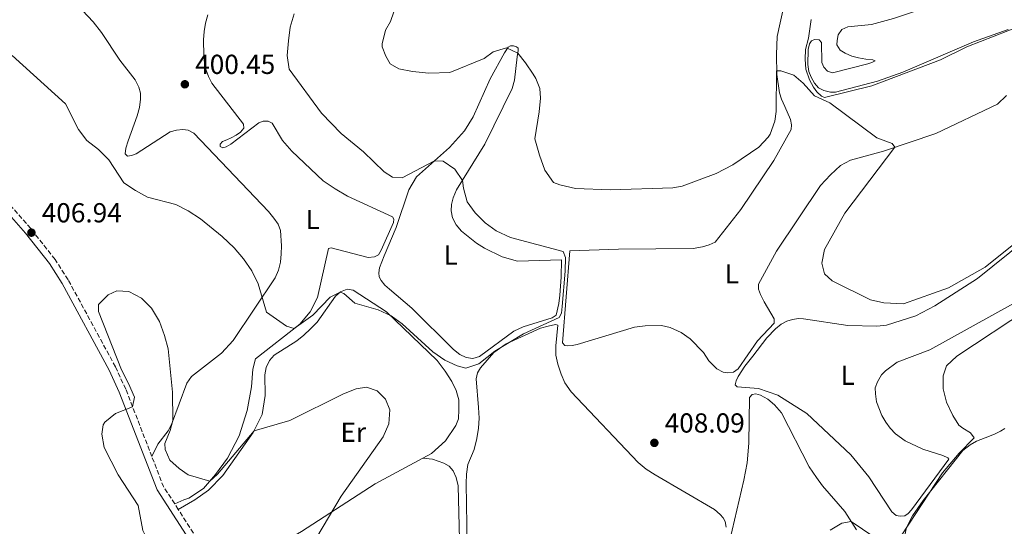
# Model space of a CAD drawing. Units: metres. Extents: x 612185 to 615685, y 4646048 to 4648415.
# Drawn here: x 612753 to 613111, y 4646233 to 4646418 of the extents above; entities that cross this region are included whole.
import ezdxf
from ezdxf.enums import TextEntityAlignment as Align

# ---------------------------------------------------------------- set-up
doc = ezdxf.new("R2010")
doc.units = ezdxf.units.M
doc.header["$MEASUREMENT"] = 0
doc.linetypes.add('DGN Style 3', pattern=[2.435890702152634, 1.739921930109024, -0.6959687720436097])
for name, color, linetype, lineweight in [('Camino', 7, 'DGN Style 3', 0), ('Cota de punto acotado terreno', 7, 'Continuous', 0), ('Curva de nivel intermedia', 30, 'Continuous', 0), ('Etiqueta de uso rústico', 92, 'Continuous', 0), ('Línea de cambio de uso (parcela vista)', 92, 'Continuous', 0), ('Margen derecho', 7, 'Continuous', 0), ('Punto acotado terreno (símbolo)', 7, 'Continuous', 0), ('Sifón shape', 142, 'Continuous', 0)]:
    doc.layers.add(name, color=color, linetype=linetype, lineweight=lineweight)
doc.styles.add('Style-Arial', font='arial.ttf')

# ---------------------------------------------------------------- blocks, each defined once
blk = doc.blocks.new('5PATER')
at = {"layer": 'Sifón shape', "linetype": 'Continuous', "lineweight": 0}
h = blk.add_hatch(color=51, dxfattribs=at)
edge = h.paths.add_edge_path()
edge.add_ellipse((0, 0), major_axis=(-0.1095731443231308, -0.1110710700762829), ratio=0.9994222409660317, start_angle=0, end_angle=360)

msp = doc.modelspace()

# ---------------------------------------------------------------- linework, layer by layer
at = {"layer": 'Camino', "color": 7, "linetype": 'DGN Style 3', "lineweight": 0, "extrusion": (0.01997111245049015, 0.01601185773178573, 0.9996723338571829), "elevation": 87043.5585807891, "flags": 128}
msp.add_lwpolyline([(3241677.609950667, -3383347.812561122), (3241685.122641437, -3383348.593891648), (3241696.236908519, -3383352.109879015)], dxfattribs=at)
at = {"layer": 'Camino', "color": 7, "linetype": 'DGN Style 3', "lineweight": 0, "elevation": 410.2599999999948, "flags": 128}
msp.add_lwpolyline([(612810.409999999, 4646239.190000001), (612809.1000000014, 4646241.230000002)], dxfattribs=at)
at = {"layer": 'Camino', "color": 7, "linetype": 'DGN Style 3', "lineweight": 0, "extrusion": (0.03847238331943478, 0.02800030409449222, 0.9988672878277366), "elevation": 154082.1825049114, "flags": 128}
msp.add_lwpolyline([(3395995.086141501, -3225888.477968477), (3396006.306172012, -3225886.58653642), (3396024.589126607, -3225887.637332007)], dxfattribs=at)
at = {"layer": 'Camino', "color": 7, "linetype": 'DGN Style 3', "lineweight": 0}
msp.add_polyline3d([(612800.7999999999, 4646258.449999999, 410.1499999999942), (612791.2899999992, 4646282.980000001, 409.949999999997), (612787.5399999986, 4646291.13, 409.800000000003), (612770.3199999988, 4646322.800000001, 408.3399999999965), (612765.5599999978, 4646330.190000002, 407.729999999996), (612756.6900000009, 4646341.469999999, 406.9400000000026), (612736.1400000006, 4646364.88, 405.5800000000019)], dxfattribs=at)
at = {"layer": 'Curva de nivel intermedia', "color": 30, "linetype": 'Continuous', "lineweight": 0, "flags": 128}
for points, elevation in [([(612907.4400000004, 4646293.619999998), (612911.9800000001, 4646291.529999998), (612915.04, 4646290.649999999), (612919.7899999998, 4646292.239999999), (612925.6200000015, 4646296.84), (612936.0599999997, 4646303.189999999), (612949.0800000018, 4646309.15), (612949.8700000008, 4646310.739999999), (612950.1900000004, 4646313.140000001), (612951.2300000021, 4646325.979999999), (612951.3500000006, 4646330.979999999), (612950.5300000003, 4646333.09), (612931.300000001, 4646338.259999999), (612926.1700000013, 4646340.640000001), (612922.120000001, 4646343.569999999), (612918.4400000019, 4646347.180000001), (612915.5700000019, 4646351.27), (612914.1900000006, 4646356.23), (612913.8300000008, 4646359.02), (612911.1500000008, 4646363.080000001), (612906.8100000002, 4646365.970000001), (612903.7000000009, 4646366.109999999), (612891.9700000007, 4646359.949999999), (612888.4500000003, 4646360.15), (612885.3300000001, 4646362.109999998), (612877.8100000009, 4646369.42), (612869.6800000014, 4646376.109999999), (612862.5900000016, 4646383.529999998), (612850.820000001, 4646399.519999999), (612850.0900000001, 4646404.470000001), (612850.4700000001, 4646409.779999998), (612851.1600000008, 4646414.829999999), (612852.5399999999, 4646419.640000001)], 405.0000000000001), ([(613104.150000002, 4646327.409999999), (613090.7800000012, 4646319.91), (613074.5000000001, 4646314.09), (613067.3300000018, 4646314.409999999), (613062.4500000002, 4646315.489999999), (613048.4199999999, 4646322.51), (613045.7100000009, 4646325.029999999), (613044.6900000017, 4646328.939999999), (613045.74, 4646333.84), (613053.0900000016, 4646347.119999999), (613071.3100000005, 4646371.09), (613070.3600000006, 4646372.470000001), (613064.7400000013, 4646374.539999999), (613047.6500000011, 4646387.199999998), (613042.0499999997, 4646389.8), (613037.880000001, 4646394.409999999), (613034.5000000015, 4646397.359999999), (613029.7500000017, 4646398.92), (613028.2499999999, 4646398.939999999), (613028.0500000007, 4646384.109999999), (613027.5700000002, 4646380.600000001), (613025.8600000005, 4646375.83), (613025.2099999998, 4646374.719999999), (613021.8100000002, 4646371.069999999), (613012.3399999997, 4646364.640000001), (613006.24, 4646361.489999999), (612993.8700000005, 4646356.909999999), (612990.4100000004, 4646356.319999999), (612967.7600000012, 4646355.529999998), (612954.9700000016, 4646356.109999999), (612949.3300000001, 4646357.359999998), (612946.9900000019, 4646358.269999999), (612943.9000000006, 4646362.73), (612941.8700000012, 4646368.179999999), (612940.1700000003, 4646374.100000001), (612941.8399999999, 4646383.970000001), (612942.24, 4646388.949999998), (612942.0000000009, 4646392.5), (612940.5600000013, 4646396.079999999), (612939.6100000015, 4646397.65), (612936.8200000018, 4646401.789999999), (612933.980000001, 4646405.279999998), (612929.8800000016, 4646407.25), (612925.0500000014, 4646405.759999999), (612921.7400000012, 4646403.439999999), (612909.3100000012, 4646398.24), (612901.6500000014, 4646397.999999999), (612895.660000001, 4646398.640000001), (612890.7300000002, 4646399.659999999), (612887.5300000017, 4646401.480000001), (612885.9200000003, 4646404.230000001), (612884.6799999997, 4646407.63), (612884.6000000013, 4646408.759999999), (612885.8500000008, 4646413.679999999), (612887.6400000012, 4646416.880000002), (612888.9000000019, 4646420.34)], 410.0000000000001), ([(612749.9400000006, 4646404.480000001), (612769.2900000005, 4646386.930000001), (612774.1000000007, 4646377.529999999), (612777.1100000015, 4646373.529999998), (612781.3700000017, 4646370.220000001), (612785.070000001, 4646366.529999999), (612790.5499999993, 4646358.17), (612794.860000001, 4646355.34), (612799.2199999996, 4646352.899999999), (612809.5700000008, 4646350.269999999), (612814.0099999999, 4646347.96), (612818.4900000015, 4646345.029999999), (612826.4300000007, 4646338.55), (612830.7100000011, 4646334.509999998), (612834.2000000002, 4646330.439999999), (612837.2400000001, 4646326.109999998), (612839.490000001, 4646321.390000001), (612842.5599999998, 4646310.999999999), (612849.8100000008, 4646305.9), (612852.6300000015, 4646305.08), (612859.4500000011, 4646310.009999999), (612865.6900000017, 4646316.470000001), (612869.3600000018, 4646318.38), (612870.6800000007, 4646317.850000001), (612874.6300000001, 4646314.3), (612883.1999999998, 4646311.910000001), (612887.8500000013, 4646309.689999999), (612891.9200000016, 4646306.789999997), (612903.0500000005, 4646296.649999999), (612907.4400000004, 4646293.619999998)], 405.0000000000001), ([(613116.990000001, 4646337.749999999), (613104.150000002, 4646327.409999999)], 410.0000000000001), ([(612788.5600000002, 4646251.769999999), (612783.4100000003, 4646261.74), (612782.5300000019, 4646266.640000001), (612783.1100000007, 4646270.079999999), (612783.6800000007, 4646271.009999999), (612787.5400000009, 4646274.13), (612793.7700000004, 4646276.57), (612794.5000000012, 4646280.12), (612792.3100000008, 4646285.079999999), (612789.670000001, 4646289.999999999), (612781.3200000003, 4646311.26), (612781.4000000008, 4646313.810000001), (612784.8300000017, 4646317.34), (612787.97, 4646318.84), (612792.4300000013, 4646318.520000001), (612797.0700000017, 4646316.15), (612800.5899999999, 4646312.539999999), (612803.5100000012, 4646307.599999999), (612805.390000001, 4646302.539999999), (612806.77, 4646297.689999999), (612808.3200000012, 4646281.930000001), (612808.4599999998, 4646271.560000001), (612807.4299999995, 4646267.949999999), (612805.5600000009, 4646263.269999999), (612805.6799999994, 4646261.050000002), (612807.3300000011, 4646257.199999998), (612810.7000000018, 4646254.16), (612814.05, 4646251.869999999), (612821.8600000021, 4646249.5), (612824.740000001, 4646252.07), (612837.9800000021, 4646267.890000001), (612850.9700000008, 4646271.55), (612870.5900000012, 4646281.369999999), (612875.1599999999, 4646283.079999999), (612878.9500000008, 4646283.720000001), (612882.8199999998, 4646282.349999998), (612885.8999999999, 4646279.390000001), (612887.410000001, 4646275.430000001), (612887.1100000015, 4646270.439999999), (612884.9500000001, 4646265.600000001), (612869.6500000001, 4646244.08), (612858.5500000003, 4646225.279999999)], 410.0000000000001), ([(613073.8699999999, 4646230.029999999), (613088.6199999996, 4646252.550000001), (613094.6799999992, 4646259.76), (613100.2200000003, 4646265.329999999), (613098.9000000015, 4646267.149999999), (613096.0200000004, 4646268.759999998), (613094.5800000011, 4646269.9), (613092.3800000015, 4646273.460000001), (613090.1399999997, 4646278.3), (613088.85, 4646283.130000001), (613088.8400000011, 4646287.909999999), (613090.1599999998, 4646291.460000001), (613093.8800000013, 4646294.98), (613120.0100000006, 4646312.26)], 410.0000000000001), ([(612750.2500000013, 4646177.569999999), (612753.6300000009, 4646176.959999999), (612757.7900000005, 4646177.109999999), (612762.6299999999, 4646178.699999998), (612765.910000001, 4646181.139999999), (612768.9300000007, 4646184.81), (612771.9800000017, 4646194.960000002), (612774.2300000003, 4646198.949999999), (612785.9699999995, 4646207.26), (612793.4700000008, 4646210.09), (612798.6900000023, 4646211.24), (612808.1300000013, 4646212.279999999), (612808.9500000017, 4646212.539999999), (612810.4500000015, 4646213.659999999), (612809.6800000003, 4646216.59), (612803.6200000007, 4646221.12), (612800.7000000017, 4646225.21), (612797.520000001, 4646231.599999999), (612795.7800000019, 4646240.630000001), (612788.5600000002, 4646251.769999999)], 410.0000000000001), ([(613047.6900000013, 4646231.679999999), (613052.0000000007, 4646234.220000001), (613055.4000000005, 4646234.810000001), (613067.7699999999, 4646226.509999999)], 410.0000000000001)]:
    msp.add_lwpolyline(points, dxfattribs=dict(at, elevation=elevation))
at = {"layer": 'Línea de cambio de uso (parcela vista)', "color": 92, "linetype": 'Continuous', "lineweight": 0}
for points in [[(613055.6200000001, 4646404.27, 411.9199999999983), (613053.2400000002, 4646405.289999999, 412.0800000000018), (613051.3600000005, 4646406.430000001, 412.1300000000047), (613050.2199999997, 4646408.310000001, 412.1300000000047), (613050.25, 4646409.949999999, 412.25), (613050.6600000003, 4646411.980000001, 412.4600000000065), (613051.9400000004, 4646413.890000001, 412.5299999999988), (613054.1699999999, 4646414.91, 412.7200000000012), (613062.7400000002, 4646415.710000001, 412.8600000000006), (613070.7699999996, 4646417.92, 412.8800000000047), (613103.8899999997, 4646429.100000001, 414.2899999999936), (613105.8200000003, 4646429.810000001, 414.5200000000041), (613107.1699999999, 4646430.449999999, 414.5500000000029), (613108.1699999999, 4646431.100000001, 414.5899999999965)], [(612800.7999999998, 4646258.449999999, 410.1499999999942), (612802.9400000004, 4646263.050000001, 410.1499999999942), (612806.7400000002, 4646267.869999999, 410.1000000000058), (612807.9199999999, 4646270.100000001, 410.0800000000018), (612813.5099999999, 4646285.16, 409.2599999999948), (612815.2599999999, 4646287.619999999, 409.0500000000029), (612826.1399999997, 4646296.17, 407.9900000000052), (612830.3899999997, 4646300.75, 407.3099999999977), (612845.7100000001, 4646323.529999999, 404), (612846.9400000004, 4646326.289999999, 403.9100000000035), (612847.6100000005, 4646329.189999999, 403.6300000000047), (612847.9000000004, 4646332.27, 403.3000000000029), (612847.9299999997, 4646335.210000001, 402.8699999999953), (612847.6299999999, 4646340.720000001, 402.7299999999959), (612846.75, 4646343.130000001, 402.6199999999953), (612845.25, 4646345.300000001, 402.5200000000041), (612843.2000000002, 4646347.67, 402.3999999999942), (612816.1200000001, 4646376.25, 401.0399999999936), (612813.9500000002, 4646377.24, 401.0399999999936), (612812.0700000003, 4646377.59, 401.1600000000035), (612809.7800000003, 4646377.300000001, 401.4900000000052), (612807.4400000004, 4646376.65, 401.5599999999977), (612795.0899999999, 4646368.720000001, 402.2200000000012), (612793.3300000001, 4646368.039999999, 402.2200000000012), (612791.9299999997, 4646367.890000001, 402.1900000000023), (612791.0499999998, 4646368.66, 402.1699999999983), (612791.3399999999, 4646370.710000001, 402.1499999999942), (612792.1299999999, 4646373.380000001, 402.1699999999983), (612795.4299999997, 4646382.51, 402.0500000000029), (612796.25, 4646385.560000001, 401.8899999999995), (612796.6900000004, 4646388.550000001, 401.9100000000035), (612796.6600000003, 4646390.810000001, 401.6300000000047), (612796.0099999999, 4646392.980000001, 401.4199999999983), (612794.6900000004, 4646395.65, 401.1399999999995), (612789.1100000005, 4646402.800000001, 400.320000000007), (612782.4400000004, 4646412.890000001, 400.3600000000006), (612779.4699999997, 4646416.789999999, 400.5500000000029), (612775.5099999999, 4646420.83, 400.4600000000065)], [(612821.2199999997, 4646419.24, 400.8000000000029), (612820.2800000003, 4646416.24, 400.7299999999959), (612819.79, 4646413.220000001, 400.7299999999959), (612819.6399999997, 4646410.140000001, 400.7100000000065), (612819.6799999997, 4646404.480000001, 400.5500000000029), (612820, 4646401.550000001, 400.4799999999959), (612820.5899999999, 4646399.140000001, 400.4499999999971), (612821.4199999999, 4646396.880000001, 400.4499999999971), (612822.5899999999, 4646394.449999999, 400.4799999999959), (612834.1900000004, 4646379.439999999, 400.7299999999959), (612834.3099999996, 4646378.029999999, 400.7799999999988), (612833.0800000001, 4646376.619999999, 400.7799999999988), (612831.4699999997, 4646375.42, 400.8000000000029), (612829.6799999997, 4646374.51, 400.8000000000029), (612828.0999999996, 4646373.74, 400.8000000000029), (612826.5099999999, 4646373.130000001, 400.8500000000058), (612825.6100000005, 4646372.24, 400.9400000000023), (612825.6399999997, 4646371.359999999, 401.0899999999965), (612826.5700000003, 4646370.92, 401.3899999999995)], [(613112, 4646389.930000001, 412.429999999993), (613108.6900000004, 4646386.82, 412.1499999999942), (613086.1699999999, 4646376.09, 410.7899999999936), (613067.1900000004, 4646369.699999999, 409.7799999999988), (613055.1399999997, 4646366.350000001, 409.2400000000052), (613051.5, 4646364.380000001, 409.1499999999942), (613047.9000000004, 4646361.09, 408.75), (613044.1799999997, 4646357.15, 408.4900000000052), (613028.2400000002, 4646333.26, 407.25), (613021.6500000004, 4646321.279999999, 406.9900000000052), (613021.6200000001, 4646319.460000001, 406.9400000000023), (613022.4199999999, 4646317.470000001, 406.9400000000023), (613023.7699999996, 4646314.83, 406.9400000000023), (613027.3200000003, 4646308.67, 406.9199999999983), (613027.3200000003, 4646307, 406.8699999999953), (613021.2599999999, 4646300.66, 406.6399999999995), (613014.25, 4646290.470000001, 406.4199999999983), (613012.6100000005, 4646289.24, 406.3300000000018), (613010.5300000003, 4646288.970000001, 406.2400000000052), (613008.7699999996, 4646289.26, 406.1699999999983), (613006.5099999999, 4646290.439999999, 406.1000000000058), (613003.5999999996, 4646293.369999999, 405.9100000000035), (613001.5800000001, 4646296.42, 405.8399999999965), (612996.8200000003, 4646301.369999999, 405.6499999999942), (612993.5300000003, 4646303.619999999, 405.5099999999948), (612989.5099999999, 4646305.41, 405.5099999999948), (612986.3099999996, 4646306.140000001, 405.4100000000035), (612980.3899999997, 4646306.109999999, 405.4100000000035), (612976.4500000002, 4646305.539999999, 405.4100000000035), (612955.6299999999, 4646299.25, 405.25), (612953.7800000003, 4646298.92, 405.3399999999965), (612952.0800000001, 4646298.83, 405.4900000000052), (612951.2000000002, 4646298.949999999, 405.4900000000052), (612950.3499999996, 4646299.83, 405.4900000000052), (612952.9900000002, 4646333.42, 405.6300000000047), (612970.7400000002, 4646334.02, 405.3699999999953), (612997.9000000004, 4646334.26, 406.2100000000065), (613001.3099999996, 4646334.789999999, 406.4199999999983), (613003.7100000001, 4646335.550000001, 406.4499999999971), (613005.8799999999, 4646336.49, 406.4900000000052), (613015.2599999999, 4646348.359999999, 407.0599999999977), (613027.1799999997, 4646366.230000001, 408.3000000000029), (613033.54, 4646377.560000001, 408.9799999999959), (613033.6799999997, 4646379.289999999, 409.0099999999948), (613033.3600000005, 4646381.199999999, 409.1199999999953), (613031.1799999997, 4646385.859999999, 409.2400000000052), (613029.9800000006, 4646388.529999999, 409.2899999999936), (613029.2699999996, 4646390.880000001, 409.3600000000006), (613028.2699999996, 4646397.59, 409.9199999999983), (613028.1699999999, 4646404.9, 410.3399999999965), (613028.4600000001, 4646411.41, 410.8099999999977), (613030.8300000001, 4646422.390000001, 411.7299999999959)], [(613040.7800000003, 4646417.529999999, 412.0800000000018), (613039.8200000003, 4646410.84, 411.5399999999936), (613038.79, 4646406.699999999, 411.1900000000023), (613038.5899999999, 4646403.09, 410.7700000000041), (613038.8899999997, 4646399.449999999, 410.6699999999983), (613040.2100000001, 4646395.640000001, 410.3899999999995), (613041.7100000001, 4646392.91, 410.1999999999971), (613042.9100000003, 4646391.210000001, 410.1300000000047), (613044.5300000003, 4646389.66, 410.1300000000047), (613045.7300000006, 4646389.220000001, 410.1300000000047)], [(613112.5, 4646413.890000001, 413.679999999993), (613099.9100000003, 4646409.5, 413.2799999999988), (613074.1699999999, 4646398.359999999, 412.2200000000012), (613064.9600000001, 4646395.09, 411.820000000007), (613049.6799999997, 4646391.09, 411.1000000000058), (613047.8600000005, 4646391.15, 411.0299999999988), (613045.4800000006, 4646391.76, 410.8800000000047), (613043.5099999999, 4646392.75, 410.8800000000047), (613042.0800000001, 4646394.449999999, 410.8399999999965), (613040.8700000001, 4646396.57, 410.8399999999965), (613039.9600000001, 4646398.680000001, 410.8800000000047), (613039.5999999996, 4646401.26, 410.9100000000035), (613039.75, 4646406.66, 411.1900000000023), (613040.2400000002, 4646408.710000001, 411.3099999999977), (613040.9199999999, 4646409.880000001, 411.3099999999977), (613042.0300000003, 4646410.33, 411.3300000000018), (613043.7599999999, 4646410.15, 411.4900000000052), (613044.5899999999, 4646409.27, 411.4199999999983), (613044.7100000001, 4646401.91, 410.8600000000006), (613045.4100000003, 4646400.180000001, 410.7400000000052), (613046.8200000003, 4646398.77, 410.7400000000052), (613048.5800000001, 4646398.130000001, 410.7200000000012), (613061.4600000001, 4646401.4, 410.8600000000006), (613062.9000000004, 4646401.980000001, 410.9499999999971), (613064.1299999999, 4646402.57, 411.1900000000023), (613063.2199999997, 4646402.890000001, 411.3300000000018), (613060.7000000002, 4646403.189999999, 411.679999999993), (613058.0800000001, 4646403.619999999, 411.679999999993), (613055.6200000001, 4646404.27, 411.9199999999983)], [(613045.7300000006, 4646389.220000001, 410.1300000000047), (613062.9199999999, 4646393.430000001, 410.4400000000023), (613087.8799999999, 4646402.960000001, 411.1399999999995), (613097.5199999996, 4646407.58, 411.6600000000035), (613117.3499999996, 4646415.430000001, 413.4199999999983)], [(612933.9500000002, 4646329.65, 403.7299999999959), (612949.9400000004, 4646330.07, 404.4499999999971), (612949.8600000005, 4646323.800000001, 404.2400000000052), (612949.3099999996, 4646317.220000001, 404.1000000000058), (612948.9600000001, 4646314.17, 404.1499999999942), (612947.9900000002, 4646309.980000001, 404.2599999999948), (612946.5300000003, 4646308.949999999, 404.2899999999936), (612935.9100000003, 4646305.74, 404.2400000000052), (612932.5999999996, 4646304.09, 404.2200000000012), (612920.0199999996, 4646294.930000001, 404.1699999999983), (612917.6100000005, 4646294.220000001, 404.1499999999942), (612915.2400000002, 4646294.600000001, 404.1499999999942), (612912.8600000005, 4646295.680000001, 404.1499999999942), (612910.6600000003, 4646297.41, 404.2200000000012), (612895.4800000006, 4646312.539999999, 403.5599999999977), (612887.2599999999, 4646319.42, 403.5399999999936), (612885.6399999997, 4646320.92, 403.6300000000047), (612884.3200000003, 4646322.529999999, 403.6999999999971), (612883.5899999999, 4646323.850000001, 403.7299999999959), (612883.4699999997, 4646325.369999999, 403.8399999999965), (612883.6699999999, 4646327.130000001, 403.8399999999965), (612885.3700000001, 4646331.539999999, 404.0099999999948), (612889.79, 4646341.810000001, 403.9100000000035), (612894.29, 4646355.600000001, 404.2200000000012), (612897.1399999997, 4646360.27, 404.6399999999995), (612909.1500000004, 4646370.960000001, 405.3000000000029), (612914.6600000003, 4646377.039999999, 406.070000000007), (612917.7100000001, 4646382.17, 406.4499999999971), (612923.9500000002, 4646396, 407.6900000000023), (612929.1299999999, 4646405.449999999, 409.4499999999971), (612930.4500000002, 4646407.5, 410.0899999999965), (612931.3899999997, 4646407.939999999, 410.2299999999959), (612932.4699999997, 4646408.060000001, 410.3699999999953), (612933.5, 4646407.680000001, 410.4100000000035), (612934.1500000004, 4646407.100000001, 410.2700000000041), (612934.0899999999, 4646406.25, 410.25), (612933.8300000001, 4646403.99, 409.6600000000035), (612932.8399999999, 4646395.480000001, 408.6499999999942), (612931.9600000001, 4646392.460000001, 408.2799999999988), (612922.0300000003, 4646372.199999999, 406.4499999999971), (612911.6600000003, 4646355.529999999, 404.6199999999953), (612910.4299999997, 4646352.619999999, 404.3099999999977), (612909.8499999996, 4646350.220000001, 404.1900000000023), (612909.7300000006, 4646347.9, 404.0500000000029), (612910.2300000006, 4646345.41, 403.8399999999965), (612911.5599999996, 4646342.83, 403.679999999993), (612913.5199999996, 4646340.539999999, 403.6499999999942), (612919.0099999999, 4646336.15, 403.5800000000018), (612921.9199999999, 4646334.300000001, 403.6100000000006), (612928.3499999996, 4646331.17, 403.6300000000047), (612933.9500000002, 4646329.65, 403.7299999999959)], [(612826.5700000003, 4646370.92, 401.3899999999995), (612827.8399999999, 4646371.25, 401.4600000000065), (612829.5899999999, 4646372.25, 401.8399999999965), (612839.7400000002, 4646379.939999999, 402.0899999999965), (612841.3200000003, 4646380.619999999, 402.0899999999965), (612843.1399999997, 4646380.619999999, 402.1399999999995), (612844.6100000005, 4646379.859999999, 402.2400000000052), (612848.3700000001, 4646373.529999999, 402.1199999999953), (612851.6900000004, 4646369.66, 402.1399999999995), (612863.2000000002, 4646358.9, 402.1199999999953), (612867.4800000006, 4646355.890000001, 402.1399999999995), (612871.9699999997, 4646353.310000001, 402.1399999999995), (612888.4400000004, 4646345.699999999, 402.5200000000041), (612888.8499999996, 4646344.960000001, 402.5200000000041), (612888.79, 4646343.67, 402.5399999999936), (612884.2300000006, 4646333.58, 402.4700000000012), (612883.2599999999, 4646331.930000001, 402.4499999999971), (612881.8799999999, 4646331.17, 402.3800000000047), (612879.54, 4646330.960000001, 402.3999999999942), (612866.1200000001, 4646334.470000001, 402.4499999999971), (612865.0700000003, 4646334.17, 402.4499999999971), (612861.0999999996, 4646316.42, 403.929999999993), (612858.4000000004, 4646311.140000001, 404.4600000000065), (612854.6799999997, 4646306.680000001, 404.75), (612838.5300000003, 4646294.100000001, 406.7400000000052), (612837.5599999996, 4646290.32, 407.3000000000029), (612837.0999999996, 4646283.92, 407.6300000000047), (612835.5199999996, 4646275.24, 408.3399999999965), (612832.6200000001, 4646266.050000001, 408.9700000000012), (612828.29, 4646257.949999999, 409.5099999999948), (612823.9800000006, 4646251.9, 409.8899999999995), (612819.5599999996, 4646246.91, 410.1199999999953), (612814.2800000003, 4646243.300000001, 410.2400000000052), (612812.3700000001, 4646242.680000001, 410.2899999999936), (612809.0999999996, 4646241.230000001, 410.2599999999948)], [(613073.1799999997, 4646236.730000001, 408.9799999999959), (613071.7199999997, 4646237.050000001, 408.9600000000065), (613070.25, 4646238.369999999, 408.8399999999965), (613061.8700000001, 4646251.09, 408.1100000000006), (613055.2999999998, 4646259.060000001, 407.6199999999953), (613039.29, 4646274.130000001, 407.4799999999959), (613028.6399999997, 4646280.810000001, 407.1999999999971), (613021.7100000001, 4646283.289999999, 407.0099999999948), (613013.9400000004, 4646283.869999999, 407.1000000000058), (613013.1699999999, 4646284.57, 407.179999999993), (613013.5, 4646286.07, 407.179999999993), (613014.29, 4646287.630000001, 407.2200000000012), (613016.6900000004, 4646291.33, 407.3600000000006), (613019.5599999996, 4646294.970000001, 407.4100000000035), (613024.6900000004, 4646301.75, 407.6699999999983), (613027.8200000003, 4646304.949999999, 407.8600000000006), (613029.9100000003, 4646306.65, 407.8600000000006), (613031.9299999997, 4646307.77, 407.8099999999977), (613034.0700000003, 4646308.390000001, 407.8300000000018), (613036.1799999997, 4646308.710000001, 407.8999999999942), (613038.0300000003, 4646308.630000001, 407.929999999993), (613054.1699999999, 4646306.15, 407.8300000000018), (613064.7599999999, 4646305.980000001, 408), (613068.2800000003, 4646306.310000001, 408.0399999999936), (613078.9299999997, 4646309.66, 408.2799999999988), (613085.8799999999, 4646313.34, 408.3500000000058), (613101.3300000001, 4646323.24, 409.0099999999948), (613118.7699999996, 4646337.25, 409.9400000000023)], [(612810.4100000003, 4646239.189999999, 410.2599999999948), (612816.4199999999, 4646242.710000001, 410.5899999999965), (612821.4299999997, 4646246.27, 410.7799999999988), (612826.6799999997, 4646251.640000001, 410.7100000000065), (612837.6399999997, 4646267.199999999, 410.0500000000029), (612840.9500000002, 4646273.810000001, 409.5399999999936), (612842, 4646280.67, 408.8999999999942), (612841.9000000004, 4646288.180000001, 408.0800000000018), (612842.3700000001, 4646290.91, 407.9199999999983), (612843.5700000003, 4646293.41, 407.679999999993), (612845.3600000005, 4646295.4, 407.6399999999995), (612853.54, 4646300.600000001, 406.9100000000035), (612856.1200000001, 4646302.66, 406.6999999999971), (612858.5800000001, 4646304.92, 406.4400000000023), (612860.9800000006, 4646307.42, 406.3000000000029), (612867.5999999996, 4646316.84, 405.2200000000012), (612869.4800000006, 4646318.480000001, 404.9799999999959), (612871.8600000005, 4646319.430000001, 404.8699999999953), (612874.0899999999, 4646319.02, 404.8699999999953), (612886.2699999996, 4646311.17, 404.9600000000065), (612904.6500000004, 4646293.41, 405.4499999999971), (612907.5599999996, 4646289.57, 405.4499999999971), (612909.9699999997, 4646285.779999999, 405.4799999999959), (612911.6100000005, 4646282.529999999, 405.7100000000065), (612912.5, 4646279.16, 405.7799999999988), (612912.5899999999, 4646275.58, 406.1100000000006), (612912.3799999999, 4646272.26, 406.179999999993), (612911.5099999999, 4646269.74, 406.5099999999948), (612907.6699999999, 4646264.16, 407.2400000000052), (612902.5999999996, 4646259.609999999, 407.7799999999988), (612899.4600000001, 4646257.91, 407.9700000000012)], [(613114.5099999999, 4646314.16, 409.4499999999971), (613084.04, 4646297.350000001, 408.3300000000018), (613072.1900000004, 4646292.789999999, 407.7100000000065), (613067.8799999999, 4646289.67, 407.6399999999995), (613066.4500000002, 4646288.180000001, 407.6399999999995), (613064.9199999999, 4646285.680000001, 407.6399999999995), (613064.1900000004, 4646283.449999999, 407.6399999999995), (613064.2000000002, 4646281.34, 407.6699999999983), (613064.5800000001, 4646278.430000001, 407.8600000000006), (613066.6100000005, 4646273.390000001, 407.929999999993), (613068.0499999998, 4646270.960000001, 408.1100000000006), (613069.5700000003, 4646268.789999999, 408.1600000000035), (613071.54, 4646266.789999999, 408.1600000000035), (613075.0700000003, 4646264.16, 408.3999999999942), (613081.4299999997, 4646261.140000001, 408.5800000000018), (613088.7100000001, 4646258.83, 409.0500000000029), (613090.5599999996, 4646258.07, 409.1000000000058), (613091, 4646257.539999999, 409.1000000000058), (613077.4100000003, 4646239.109999999, 409.0299999999988), (613076.1500000004, 4646237.779999999, 409.0299999999988), (613074.9100000003, 4646236.9, 409.0299999999988), (613073.1799999997, 4646236.730000001, 408.9799999999959)], [(612916, 4646203.51, 408.6100000000006), (612915.2599999999, 4646248.720000001, 406.429999999993), (612915.3099999996, 4646252.060000001, 406.3600000000006), (612915.8099999996, 4646255.58, 406.2200000000012), (612918.0899999999, 4646261.07, 406.1300000000047), (612919.0899999999, 4646265.029999999, 405.9100000000035), (612919.6699999999, 4646268.82, 405.8699999999953), (612919.9000000004, 4646272.4, 405.7700000000041), (612919.7199999997, 4646276.359999999, 405.6600000000035), (612918.7999999998, 4646286.800000001, 405.2100000000065), (612919.2999999998, 4646288.939999999, 405.0500000000029), (612920.4699999997, 4646290.789999999, 404.929999999993), (612925.3399999999, 4646296.34, 405.0500000000029), (612929.7300000006, 4646299.480000001, 405), (612942.3099999996, 4646305.16, 405.1199999999953), (612945.0700000003, 4646305.980000001, 405.1600000000035), (612947.7400000002, 4646306.57, 405.2100000000065), (612948.5899999999, 4646306.310000001, 405.2299999999959), (612947.8099999996, 4646298.74, 405.2799999999988), (612947.9000000004, 4646295.390000001, 405.3000000000029), (612948.5800000001, 4646292.109999999, 405.3000000000029), (612949.8399999999, 4646288.470000001, 405.3300000000018), (612951.1299999999, 4646285.33, 405.5200000000041), (612953.4800000006, 4646282.02, 405.6100000000006), (612977.8899999997, 4646256.289999999, 407.3500000000058), (612980.79, 4646253.91, 407.4900000000052), (612984.0199999996, 4646251.800000001, 407.5299999999988), (613005.5999999996, 4646239.180000001, 408.1399999999995), (613007.6799999997, 4646237.390000001, 408.3099999999977), (613008.7999999998, 4646236.16, 408.3600000000006), (613009.5, 4646234.810000001, 408.3800000000047), (613009.8600000005, 4646232.82, 408.5)], [(613011.2300000006, 4646228.029999999, 408.6499999999942), (613016.3700000001, 4646249.869999999, 408.8699999999953), (613017.54, 4646256.15, 408.6999999999971), (613018.1799999997, 4646263.300000001, 408.4400000000023), (613018.3399999999, 4646279.939999999, 407.7599999999948), (613019.3399999999, 4646281.109999999, 407.6900000000023), (613020.6600000003, 4646281.289999999, 407.570000000007), (613022.4199999999, 4646280.789999999, 407.6000000000058), (613025.0899999999, 4646279.359999999, 407.6199999999953), (613027.5199999996, 4646277.34, 407.7200000000012), (613030.0800000001, 4646274.350000001, 407.8300000000018), (613040.1600000003, 4646254.789999999, 408.9600000000065), (613042.7400000002, 4646250.83, 408.9799999999959), (613044.9500000002, 4646247.869999999, 409.3800000000047), (613053.0499999998, 4646238.49, 409.8000000000029), (613057.2800000003, 4646231.859999999, 410.1600000000035)], [(613112.7199999997, 4646179.67, 411.070000000007), (613106.6100000005, 4646186.33, 410.9799999999959), (613102.2100000001, 4646189.869999999, 410.8800000000047), (613085.0099999999, 4646197.720000001, 410.7400000000052), (613079.5199999996, 4646207.75, 410.6000000000058), (613077.1399999997, 4646213.850000001, 410.5800000000018), (613075.0499999998, 4646221.529999999, 410.6499999999942), (613074.75, 4646227.130000001, 410.3899999999995), (613074.9500000002, 4646229.92, 410.1999999999971), (613075.5599999996, 4646232.619999999, 410.0099999999948), (613077.7000000002, 4646236.939999999, 409.9700000000012), (613081.5700000003, 4646242.430000001, 409.8500000000058), (613096.0999999996, 4646260.689999999, 410.0899999999965), (613098.6799999997, 4646262.710000001, 410.320000000007), (613101.0599999996, 4646264.09, 410.5500000000029), (613105.75, 4646265.890000001, 410.7200000000012), (613107.7699999996, 4646266.800000001, 411.0500000000029), (613109.7100000001, 4646267.74, 411.1199999999953), (613111.29, 4646268.710000001, 411.2799999999988)], [(612899.4600000001, 4646257.91, 407.9700000000012), (612882.04, 4646248.5, 409.0200000000041), (612855.2400000002, 4646231.189999999, 410.7100000000065), (612835.7400000002, 4646219.960000001, 410.9100000000035), (612830.2599999999, 4646216.91, 410.8000000000029), (612828.4500000002, 4646215.83, 410.2200000000012)], [(612899.4600000001, 4646257.91, 407.9700000000012), (612902.9500000002, 4646257.59, 407.8999999999942), (612907.1200000001, 4646256.07, 407.9400000000023), (612908.9699999997, 4646254.99, 407.9400000000023), (612910.4400000004, 4646253.32, 407.9400000000023), (612911.6200000001, 4646250.800000001, 407.9400000000023), (612912.3200000003, 4646247.810000001, 407.9199999999983), (612913.7800000003, 4646189.34, 409.1199999999953), (612915.9299999997, 4646155.25, 410.0299999999988), (612915.9299999997, 4646153.699999999, 410.0800000000018), (612915.75, 4646152.699999999, 410.1000000000058), (612915.3099999996, 4646152.140000001, 410.1000000000058), (612913.9100000003, 4646151.109999999, 410.3300000000018)]]:
    msp.add_polyline3d(points, dxfattribs=at)
at = {"layer": 'Margen derecho', "color": 7, "linetype": 'Continuous', "lineweight": 0}
msp.add_polyline3d([(612746.730000001, 4646164.510000002, 410.5099999999947), (612763.2499999988, 4646170.660000001, 410.2500000000001), (612767.5300000014, 4646173.289999999, 410.3300000000018), (612770.7100000001, 4646176.020000001, 410.4400000000023), (612778.4300000002, 4646185.2, 410.6199999999955), (612790.4600000001, 4646195.390000001, 410.75), (612813.1299999993, 4646210.390000001, 410.5899999999966), (612815.4699999995, 4646212.860000002, 410.5899999999966), (612816.7899999982, 4646224.52, 410.3099999999977), (612802.7100000011, 4646246.399999999, 410.2400000000052), (612788.9200000021, 4646281.970000001, 409.949999999997), (612785.2399999986, 4646289.980000001, 409.800000000003), (612768.1099999984, 4646321.489999998, 408.3399999999965), (612763.4699999979, 4646328.699999999, 407.729999999996), (612754.7199999995, 4646339.820000002, 406.9400000000026), (612734.300000001, 4646363.070000002, 405.5800000000019)], dxfattribs=at)

# ---------------------------------------------------------------- block references
at = {"layer": 'Punto acotado terreno (símbolo)', "color": 7, "linetype": 'Continuous', "lineweight": 0, "xscale": 10, "yscale": 10, "zscale": 10}
for p in [(612812.8000000007, 4646394.010000004, 400.4499999999975), (612756.9300000002, 4646339.980000001, 406.9400000000023), (612983.7399999984, 4646263.460000001, 408.089999999997)]:
    msp.add_blockref('5PATER', p, dxfattribs=at)

# ---------------------------------------------------------------- texts
at = {"layer": 'Cota de punto acotado terreno', "color": 7, "linetype": 'Continuous', "lineweight": 0, "style": 'Style-Arial'}
for s, p in [('400.45', (612816.5500000018, 4646397.760000001, 400.4499999999971)), ('406.94', (612760.6799999989, 4646343.730000001, 406.9400000000023)), ('408.09', (612987.4899999994, 4646267.210000001, 408.0899999999965))]:
    msp.add_text(s, height=7.000000000000002, dxfattribs=at).set_placement(p)
at = {"layer": 'Etiqueta de uso rústico', "color": 92, "linetype": 'Continuous', "lineweight": 0, "style": 'Style-Arial'}
for s, p in [('L', (612859.3514203797, 4646344.770009998, 402.4700000000012)), ('L', (612909.6114203777, 4646331.82001, 403.6199999999953)), ('L', (613011.9514203777, 4646325.000009999, 406.6100000000006)), ('L', (613054.1114203777, 4646288.070009999, 407.6600000000035)), ('Er', (612874.1154566098, 4646267.330010001, 410))]:
    msp.add_text(s, height=7.000000000000002, dxfattribs=at).set_placement(p, align=Align.MIDDLE_CENTER)

doc.saveas('drawing.dxf')
